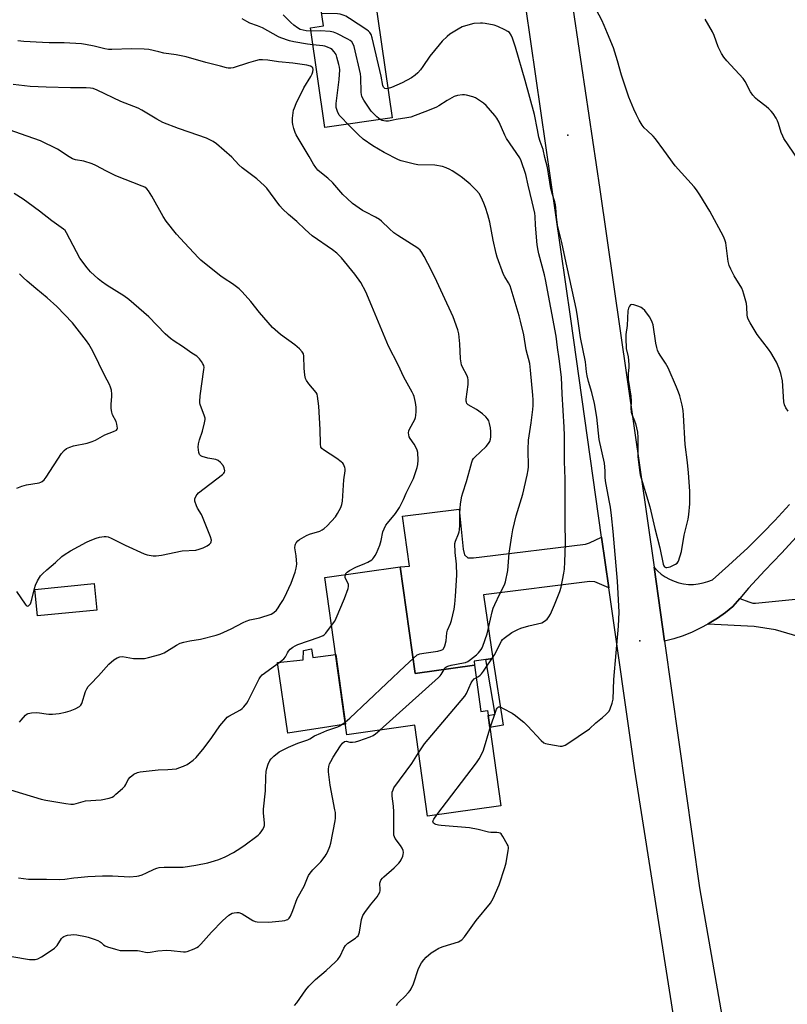
# Model space of a CAD drawing. Units: inches. Extents: x 1237772 to 1243772, y 601451 to 605452.
# Drawn here: x 1238301 to 1238632, y 602479 to 602903 of the extents above; entities that cross this region are included whole.
import ezdxf

# ---------------------------------------------------------------- set-up
doc = ezdxf.new("R2010")
doc.units = ezdxf.units.IN
doc.header["$MEASUREMENT"] = 0
for name, color, linetype in [('BLDG-Footprint', 5, 'Continuous'), ('CULTRL-Pad', 6, 'Continuous'), ('ELEV-Spot Elevation', 7, 'Continuous'), ('TRANS-Driveway', 251, 'Continuous'), ('TRANS-Non Street Sidewalk', 7, 'Continuous'), ('TRANS-Road', 130, 'Continuous'), ('Undefined', 1, 'Continuous')]:
    doc.layers.add(name, color=color, linetype=linetype)

msp = doc.modelspace()

# ---------------------------------------------------------------- linework, layer by layer
at = {"layer": 'BLDG-Footprint'}
for points, elevation in [([(1238461.34, 602861.06), (1238432.29, 602856.83), (1238426.04, 602899.83), (1238431.66, 602900.65), (1238430.11, 602911.29), (1238453.55, 602914.7)], 629.9), ([(1238464.8, 602667.47), (1238471.25, 602621.6), (1238496.81, 602625.2), (1238499.62, 602605.23), (1238502.36, 602605.62), (1238508.14, 602564.56), (1238476.56, 602560.11), (1238471.05, 602599.27), (1238441.82, 602595.15), (1238432.29, 602662.9)], 628.88), ([(1238333.94, 602648.83), (1238308.37, 602646.37), (1238307.27, 602657.82), (1238332.84, 602660.28)], 620.5)]:
    msp.add_lwpolyline(points, close=True, dxfattribs=dict(at, elevation=elevation))
at = {"layer": 'CULTRL-Pad'}
msp.add_lwpolyline([(1238426.58, 602632.26), (1238427.08, 602628.49), (1238436.96, 602629.72), (1238441.18, 602599.7), (1238431.26, 602598.16), (1238428.45, 602597.73), (1238416.25, 602595.84), (1238411.82, 602626.36), (1238422.97, 602627.5), (1238423.14, 602631.44)], close=True, dxfattribs=at)
at = {"layer": 'ELEV-Spot Elevation'}
for p in [(1238537.06, 602853.59, 631.7), (1238568.16, 602635.71, 631.4)]:
    msp.add_point(p, dxfattribs=at)
at = {"layer": 'TRANS-Driveway'}
for points in [[(1238551.66, 602680.37), (1238554.76, 602658.51), (1238548.65, 602661.1), (1238546.59, 602661.22), (1238500.71, 602655.44), (1238504.77, 602628.07), (1238501.68, 602627.62), (1238496.63, 602626.88), (1238496.81, 602625.2), (1238471.25, 602621.6), (1238464.8, 602667.47), (1238468.72, 602667.8), (1238465.82, 602689.36), (1238490.19, 602692.33), (1238491.9, 602675.12), (1238492.47, 602672.71), (1238493.96, 602671.34), (1238496.36, 602671.45), (1238500.02, 602671.8), (1238544.64, 602677.29), (1238546.47, 602677.86)], [(1238597.48, 602642.87), (1238598.09, 602643.21), (1238601.62, 602645.43), (1238605.02, 602647.86), (1238608.26, 602650.48), (1238611.25, 602653.91), (1238615.11, 602652.45), (1238616.83, 602651.88), (1238617.97, 602651.88), (1238674.03, 602657.54), (1238676.12, 602638.04), (1238675.16, 602637.93), (1238677.52, 602617.12), (1238647.26, 602612.52), (1238645.09, 602628.77), (1238643.6, 602631.63), (1238640.4, 602634.95), (1238636.39, 602637.46), (1238626.67, 602640.32), (1238617.4, 602641.81)]]:
    msp.add_lwpolyline(points, close=True, dxfattribs=at)
msp.add_lwpolyline([(1238643.61, 602689.09), (1238629.19, 602673.36), (1238622.03, 602665.91), (1238615.05, 602658.28), (1238611.25, 602653.91), (1238608.26, 602650.48), (1238605.02, 602647.86), (1238601.62, 602645.43), (1238598.09, 602643.21), (1238597.48, 602642.87), (1238594.43, 602641.2), (1238590.65, 602639.42), (1238586.78, 602637.86), (1238582.82, 602636.54), (1238578.79, 602635.45), (1238577.03, 602647.9), (1238574.24, 602667.37), (1238575.7, 602665.82), (1238577.31, 602664.43), (1238579.05, 602663.21), (1238580.91, 602662.16), (1238582.86, 602661.31), (1238584.88, 602660.66), (1238586.97, 602660.22), (1238589.08, 602659.99), (1238591.21, 602659.97), (1238593.33, 602660.16), (1238595.42, 602660.57), (1238597.46, 602661.18), (1238599.42, 602662), (1238606.43, 602668.09), (1238609.87, 602671.26), (1238614.69, 602675.78), (1238619.9, 602680.87), (1238621.23, 602682.24), (1238626.36, 602687.54), (1238632.62, 602694.39)], dxfattribs=at)
at = {"layer": 'TRANS-Non Street Sidewalk'}
msp.add_lwpolyline([(1238501.68, 602627.62), (1238504.77, 602628.07), (1238509.21, 602599.31), (1238503.39, 602598.3), (1238502.66, 602603.51), (1238505.69, 602603.99)], close=True, dxfattribs=at)
at = {"layer": 'TRANS-Road'}
for points in [[(1238590.85, 602422.17), (1238565.9, 602579.94), (1238554.76, 602658.51), (1238551.66, 602680.37), (1238538.32, 602774.47), (1238518.9, 602908.82), (1238515.4, 602933.03), (1238511.86, 602957.51), (1238505.24, 603000.92), (1238499.64, 603037.61), (1238479.94, 603166.72), (1238476.42, 603183.28), (1238472.8, 603199.86)], [(1238494.38, 603200.77), (1238497.8, 603183.46), (1238500.9, 603166.08), (1238531.04, 602963.59), (1238531.69, 602959.21), (1238536.63, 602926.01), (1238550.89, 602830.13), (1238574.24, 602667.37), (1238577.03, 602647.9), (1238578.79, 602635.45), (1238593.79, 602529.15), (1238610.65, 602433.04)]]:
    msp.add_lwpolyline(points, dxfattribs=at)
at = {"layer": 'Undefined'}
for points, elevation in [([(1238632.05, 602734.56), (1238631.06, 602735.99), (1238630.53, 602737.3), (1238630.24, 602738.7), (1238629.59, 602747.7), (1238628.86, 602750.82), (1238628.22, 602753.07), (1238627.06, 602755.71), (1238624.66, 602759.92), (1238623.64, 602761.35), (1238618.69, 602767.63), (1238615.65, 602772.72), (1238614.83, 602774.28), (1238614.58, 602775.05), (1238614.41, 602776.08), (1238614.25, 602779.42), (1238614.07, 602781.08), (1238612.98, 602785.07), (1238612.53, 602786.48), (1238612.05, 602787.56), (1238608.82, 602792.96), (1238607.35, 602795.83), (1238606.63, 602797.42), (1238606.24, 602799.12), (1238605.17, 602807.08), (1238604.81, 602808.39), (1238604.17, 602809.9), (1238598.33, 602820.74), (1238594.01, 602827.87), (1238592.6, 602829.99), (1238591.51, 602831.31), (1238583.3, 602840.36), (1238578.52, 602847.13), (1238574.87, 602851.98), (1238573.93, 602853.06), (1238571.23, 602855.5), (1238570.02, 602856.75), (1238569.2, 602857.89), (1238567.9, 602860.05), (1238566.68, 602862.36), (1238565.53, 602864.77), (1238563.36, 602869.98), (1238560.18, 602879.34), (1238558.5, 602885.57), (1238556.71, 602891.12), (1238554.12, 602897.39), (1238552.78, 602900.81), (1238551.68, 602903.17), (1238547.16, 602911.87)], 634), ([(1238427.11, 602892.43), (1238424.81, 602892.71), (1238418.91, 602893.7), (1238417, 602894.22), (1238413.32, 602895.44), (1238412.27, 602895.95), (1238405.33, 602899.76), (1238403.19, 602900.69), (1238399.92, 602901.87), (1238398.58, 602902.46), (1238396.61, 602903.66)], 628), ([(1238426.25, 602898.39), (1238424.29, 602898.51), (1238422.93, 602898.75), (1238421.7, 602899.14), (1238420.52, 602899.8), (1238418.87, 602900.95), (1238417.54, 602902.06), (1238414.33, 602905.39)], 630), ([(1238459.52, 602873.62), (1238458.77, 602873.54), (1238458.16, 602873.72), (1238457.63, 602874.22), (1238457.31, 602874.91), (1238456.51, 602878.94), (1238452.7, 602895.49), (1238452.29, 602896.9), (1238451.73, 602897.8), (1238451.09, 602898.39), (1238450.37, 602898.9), (1238442.89, 602903.83), (1238441.39, 602904.78), (1238440.59, 602905.16), (1238438.87, 602905.64), (1238437.7, 602905.83), (1238430.89, 602905.95)], 632), ([(1238636.34, 602843.1), (1238630.23, 602852.06), (1238629.74, 602853.07), (1238629.14, 602854.63), (1238627.96, 602858.59), (1238627.56, 602859.69), (1238626.87, 602860.93), (1238625.62, 602862.83), (1238624.77, 602863.96), (1238623.81, 602864.91), (1238622.55, 602865.97), (1238619.02, 602868.58), (1238618, 602869.53), (1238616.87, 602870.75), (1238615.89, 602872.15), (1238613.56, 602876.61), (1238612.68, 602878.01), (1238605.65, 602885.61), (1238604.37, 602887.23), (1238603.39, 602888.71), (1238601.96, 602891.66), (1238600.13, 602896.53), (1238599.44, 602898.12), (1238596.25, 602903.58)], 636), ([(1238503.47, 602597.77), (1238506.3, 602606.14), (1238506.54, 602606.61), (1238506.84, 602606.95), (1238507.21, 602607.16), (1238507.65, 602607.16), (1238508.14, 602607.01), (1238509.17, 602606.55), (1238513.05, 602604.5), (1238514.5, 602603.49), (1238516.84, 602601.65), (1238518.04, 602600.62), (1238519.66, 602599.05), (1238525.64, 602592.65), (1238526.71, 602591.7), (1238527.46, 602591.35), (1238528.85, 602591.05), (1238533.73, 602590.32), (1238534.58, 602590.28), (1238535.12, 602590.34), (1238535.89, 602590.65), (1238536.64, 602591.09), (1238546.38, 602597.78), (1238549.1, 602600.25), (1238552.02, 602602.6), (1238553.51, 602603.93), (1238554.85, 602605.37), (1238555.38, 602606.36), (1238556.21, 602608.82), (1238556.56, 602610.5), (1238556.84, 602618.95), (1238558.88, 602641.95), (1238559.14, 602647.99), (1238558.52, 602661.37), (1238556.68, 602682.8), (1238555.95, 602689.69), (1238555.44, 602693.19), (1238554.95, 602696.11), (1238553.26, 602704.56), (1238553.16, 602706.19), (1238553.22, 602708.94), (1238552.89, 602712.19), (1238550.6, 602722.34), (1238549.51, 602732.03), (1238548.62, 602737.89), (1238547.42, 602742.6), (1238545.93, 602747.35), (1238545.36, 602749.87), (1238545.08, 602751.57), (1238544.65, 602755.85), (1238542.47, 602766.33), (1238541.12, 602776.38), (1238540.7, 602778.88), (1238535.91, 602800.54), (1238534.54, 602807.23), (1238532.68, 602814.71), (1238532.15, 602818.34), (1238531.86, 602822.21), (1238531.68, 602823.55), (1238531.4, 602824.87), (1238530.42, 602828.03), (1238529.79, 602830.6), (1238528.26, 602839.66), (1238527.09, 602843.93), (1238526.39, 602847.39), (1238525.19, 602850.8), (1238524.63, 602852.68), (1238523.95, 602855.81), (1238522.67, 602862.4), (1238518.74, 602877.06), (1238514.49, 602891.42), (1238513.22, 602895.39), (1238512.63, 602896.68), (1238511.85, 602897.74), (1238511.2, 602898.26), (1238509.91, 602898.98), (1238506.94, 602900.4), (1238505.29, 602900.94), (1238501.35, 602901.68), (1238500.21, 602901.84), (1238499.36, 602901.86), (1238496.48, 602901.62), (1238493.98, 602901.01), (1238491.55, 602900.21), (1238489.78, 602899.26), (1238486.11, 602897), (1238485, 602896.07), (1238482.92, 602894.03), (1238481.56, 602892.52), (1238477.57, 602887.55), (1238474.54, 602883.19), (1238473.47, 602881.77), (1238472.33, 602880.42), (1238471.3, 602879.46), (1238469.71, 602878.3), (1238465.66, 602876.03), (1238460.99, 602874.1), (1238459.52, 602873.62)], 632), ([(1238456.17, 602860.31), (1238454.72, 602861.47), (1238452.2, 602863.92), (1238451.34, 602865.13), (1238449.11, 602868.69), (1238448.27, 602870.25), (1238448.05, 602871.07), (1238447.97, 602871.93), (1238447.84, 602878.54), (1238447.7, 602879.94), (1238444.88, 602891.72), (1238444.5, 602892.82), (1238443.88, 602893.79), (1238443.26, 602894.38), (1238442.25, 602894.98), (1238437.44, 602897.38), (1238436.07, 602897.93), (1238434.62, 602898.16), (1238430.46, 602898.44), (1238426.25, 602898.39)], 630), ([(1238470.35, 602627.99), (1238472.13, 602629.54), (1238472.58, 602629.81), (1238473.29, 602630.06), (1238474.92, 602630.37), (1238481.04, 602631.23), (1238482.44, 602631.56), (1238483.09, 602631.89), (1238483.43, 602632.23), (1238483.98, 602633.44), (1238484.54, 602635.63), (1238484.87, 602639.12), (1238485.21, 602640.19), (1238486.4, 602643.07), (1238486.86, 602644.43), (1238488.01, 602649.36), (1238488.36, 602651.38), (1238488.68, 602654.86), (1238489.25, 602663.89), (1238489.01, 602668.74), (1238488.45, 602673.66), (1238488.36, 602677.55), (1238488.58, 602678.66), (1238489.96, 602681.81), (1238490.22, 602682.62), (1238490.37, 602683.45), (1238490.55, 602685.41), (1238490.49, 602690.6), (1238490.57, 602692.63), (1238490.8, 602694.63), (1238491.37, 602698.01), (1238491.74, 602699.37), (1238493.35, 602704.26), (1238494.83, 602709.42), (1238495.64, 602712.61), (1238495.93, 602713.43), (1238496.39, 602714.15), (1238496.97, 602714.79), (1238501.86, 602719.44), (1238502.92, 602720.73), (1238503.42, 602721.6), (1238503.71, 602722.49), (1238503.86, 602723.56), (1238503.9, 602725.91), (1238503.77, 602727.36), (1238503.35, 602729.35), (1238502.99, 602730.43), (1238502.44, 602731.37), (1238501.74, 602732.21), (1238500.21, 602733.51), (1238497.67, 602735.4), (1238494.15, 602737.41), (1238493.57, 602737.98), (1238493.32, 602738.46), (1238493.2, 602738.97), (1238493.2, 602739.76), (1238494.04, 602746.1), (1238494.11, 602747.28), (1238494.06, 602748.14), (1238493.91, 602748.98), (1238493.64, 602749.78), (1238491.55, 602753.83), (1238491.22, 602754.61), (1238491, 602755.44), (1238490.79, 602757.16), (1238490.48, 602763.58), (1238490.02, 602767.99), (1238489.67, 602769.71), (1238487.65, 602775.25), (1238483.09, 602784.91), (1238480.61, 602790.47), (1238478.3, 602795.17), (1238475.14, 602801.25), (1238474.16, 602802.95), (1238473.34, 602804), (1238472.38, 602804.84), (1238463.75, 602810.36), (1238462.04, 602811.53), (1238460.17, 602813.18), (1238456.66, 602816.54), (1238455.79, 602817.27), (1238454.06, 602818.28), (1238449.6, 602820.44), (1238448.58, 602821.03), (1238444.2, 602824.15), (1238441.84, 602826.2), (1238440.01, 602828.05), (1238435.66, 602832.99), (1238433.51, 602834.97), (1238430.07, 602837.68), (1238429.26, 602838.5), (1238428.34, 602839.6), (1238427.34, 602840.99), (1238425.57, 602844.29), (1238419.91, 602853.67), (1238419.48, 602854.74), (1238418.97, 602856.4), (1238418.51, 602858.08), (1238418.31, 602859.2), (1238418.37, 602860.89), (1238418.83, 602864.26), (1238419.17, 602865.36), (1238419.98, 602867.24), (1238423.25, 602873.94), (1238426.19, 602878.85), (1238426.8, 602880.03), (1238427.06, 602880.81), (1238427.21, 602881.89), (1238427.08, 602882.59), (1238426.83, 602882.91), (1238426.05, 602883.35), (1238424.51, 602883.68), (1238418.46, 602884.52), (1238412.23, 602885.17), (1238407.63, 602885.9), (1238405.43, 602886.05), (1238404.02, 602885.94), (1238402.34, 602885.56), (1238399.29, 602884.66), (1238392.79, 602882.56), (1238391.67, 602882.37), (1238390.63, 602882.41), (1238389.81, 602882.59), (1238387.29, 602883.33), (1238380.91, 602884.87), (1238372.43, 602887.34), (1238368.21, 602888.18), (1238362.86, 602888.93), (1238360.65, 602889.4), (1238356.33, 602890.46), (1238354.42, 602890.62), (1238348.96, 602890.79), (1238340.4, 602890.49), (1238338.92, 602890.5), (1238337.33, 602890.77), (1238332.81, 602891.94), (1238329.05, 602892.66), (1238327.3, 602892.92), (1238319.86, 602893.31), (1238313.41, 602893.34), (1238310.51, 602893.43), (1238302.43, 602893.91), (1238299.83, 602894.16)], 626), ([(1238442.24, 602858.28), (1238439.46, 602861.09), (1238438.5, 602862.22), (1238437.7, 602863.79), (1238437.38, 602864.61), (1238437.17, 602865.46), (1238437.22, 602867.21), (1238438.48, 602877.57), (1238438.7, 602881.71), (1238438.62, 602882.88), (1238438.37, 602884.03), (1238437.49, 602887.18), (1238437.09, 602888.29), (1238436.35, 602889.44), (1238435.41, 602890.43), (1238434.71, 602890.9), (1238433.4, 602891.51), (1238432.31, 602891.9), (1238431.48, 602892.07), (1238427.11, 602892.43)], 628), ([(1238441.12, 602664.14), (1238441.39, 602664.59), (1238441.93, 602665.23), (1238442.98, 602666.02), (1238445.59, 602667.32), (1238449.51, 602668.91), (1238450.82, 602669.52), (1238452.5, 602670.6), (1238452.92, 602670.97), (1238453.43, 602671.58), (1238454.01, 602672.48), (1238454.53, 602673.47), (1238455.99, 602676.93), (1238456.52, 602678.87), (1238457.27, 602682.58), (1238457.81, 602683.91), (1238458.62, 602685.42), (1238459.25, 602686.37), (1238462.68, 602690.48), (1238464.54, 602693.14), (1238466.24, 602696.48), (1238467.41, 602699.23), (1238470.45, 602705.61), (1238472.06, 602710.3), (1238472.41, 602711.7), (1238472.47, 602713.47), (1238472.33, 602716.73), (1238472.11, 602717.87), (1238471.42, 602719.44), (1238470.83, 602720.44), (1238469.12, 602722.82), (1238468.69, 602723.56), (1238468.46, 602724.36), (1238468.41, 602725.22), (1238468.48, 602726.07), (1238468.73, 602726.9), (1238471.02, 602731.07), (1238471.36, 602731.88), (1238471.56, 602732.73), (1238471.7, 602734.5), (1238471.68, 602736.27), (1238471.38, 602738.32), (1238470.82, 602740.92), (1238470.51, 602741.72), (1238469.99, 602742.75), (1238466.31, 602749.21), (1238463.88, 602754.59), (1238459.74, 602762.57), (1238452.58, 602779.83), (1238449.94, 602785.99), (1238447.78, 602790.08), (1238445.27, 602793.62), (1238439.4, 602800.64), (1238437.44, 602802.7), (1238435.63, 602804.17), (1238426.77, 602810.23), (1238423.77, 602812.89), (1238420.17, 602816.29), (1238416.6, 602819.29), (1238414.07, 602821.76), (1238412.86, 602823.05), (1238408.9, 602828.61), (1238407.3, 602830.65), (1238406.32, 602831.72), (1238402.99, 602834.67), (1238396.6, 602839.5), (1238395.23, 602840.82), (1238392.21, 602844.1), (1238385.5, 602849.77), (1238384.08, 602850.76), (1238382.32, 602851.75), (1238381.28, 602852.25), (1238373.83, 602854.86), (1238369.1, 602856.4), (1238362.4, 602859.02), (1238359.8, 602860.4), (1238353.28, 602864.34), (1238351.75, 602865.19), (1238344.24, 602868.08), (1238334.05, 602872.98), (1238332.32, 602873.63), (1238331.26, 602873.8), (1238329.28, 602873.91), (1238322.53, 602873.98), (1238312.03, 602874.25), (1238305.24, 602874.59), (1238297.9, 602875.43)], 624), ([(1238497.57, 602619.76), (1238498.6, 602620.29), (1238499.28, 602620.78), (1238499.85, 602621.42), (1238500.71, 602622.59), (1238505.41, 602629.66), (1238508.45, 602635.52), (1238508.95, 602636.24), (1238509.57, 602636.84), (1238512.9, 602639.25), (1238515.49, 602640.58), (1238516.84, 602641.09), (1238520.19, 602642.06), (1238525.81, 602643.45), (1238527.06, 602644.12), (1238528.14, 602645.03), (1238528.81, 602645.95), (1238529.53, 602647.2), (1238531.37, 602651.18), (1238533.6, 602656.9), (1238534.2, 602658.84), (1238535.33, 602664.83), (1238535.57, 602666.55), (1238535.8, 602669.72), (1238536.01, 602677.61), (1238535.95, 602686.65), (1238535.99, 602699.79), (1238535.9, 602705.47), (1238535.6, 602712.99), (1238535.66, 602724.15), (1238535.53, 602727.73), (1238534.59, 602742.08), (1238534.29, 602749.21), (1238533.4, 602757.16), (1238532.61, 602762.07), (1238532.02, 602766.96), (1238527.51, 602791.3), (1238527.02, 602793.4), (1238524.53, 602802.47), (1238524.21, 602803.9), (1238523.89, 602806.24), (1238523.11, 602814.78), (1238522.92, 602818.52), (1238522.78, 602819.87), (1238521.76, 602824.86), (1238519.98, 602832.07), (1238519, 602836.57), (1238516.91, 602842.47), (1238516.35, 602843.78), (1238510.65, 602852.17), (1238509.97, 602853.48), (1238507.4, 602859.16), (1238506.38, 602860.88), (1238505.52, 602862.02), (1238501.81, 602866.27), (1238500.64, 602867.37), (1238499.47, 602868.21), (1238497.2, 602869.58), (1238496.15, 602870.07), (1238493.32, 602870.79), (1238492.46, 602870.92), (1238491.58, 602870.94), (1238489.51, 602870.67), (1238488.1, 602870.23), (1238484.96, 602868.52), (1238481.46, 602866.25), (1238480.43, 602865.68), (1238477.26, 602864.38), (1238469.33, 602861.35), (1238467.69, 602861), (1238463.05, 602860.29), (1238460.5, 602859.74), (1238459.68, 602859.63), (1238458.58, 602859.6), (1238457.77, 602859.67), (1238457.01, 602859.88), (1238456.17, 602860.31)], 630), ([(1238483.67, 602623.35), (1238484.09, 602623.96), (1238484.47, 602624.33), (1238485.34, 602624.76), (1238486.78, 602625.1), (1238492.08, 602626.11), (1238492.93, 602626.35), (1238493.94, 602626.8), (1238495.15, 602627.58), (1238497.71, 602629.63), (1238498.55, 602630.47), (1238499.68, 602631.86), (1238500.12, 602632.6), (1238500.47, 602633.39), (1238502.26, 602638.62), (1238504.49, 602648.18), (1238504.92, 602649.67), (1238505.58, 602651.28), (1238507.75, 602655.89), (1238509.71, 602659.73), (1238510.22, 602661.06), (1238511.18, 602666.01), (1238511.79, 602673.49), (1238512.91, 602680.83), (1238513.39, 602683.47), (1238514.72, 602689.58), (1238517.65, 602698.82), (1238519.55, 602707.02), (1238519.98, 602709.29), (1238520.04, 602710.69), (1238519.95, 602718.12), (1238520.12, 602722.05), (1238520.36, 602724.02), (1238521.26, 602729.54), (1238521.97, 602735.28), (1238522.07, 602736.99), (1238522.06, 602739.55), (1238521.96, 602741.55), (1238521.04, 602752.33), (1238520.64, 602755.12), (1238519.11, 602761.02), (1238518.09, 602767.46), (1238516.71, 602773.43), (1238516.1, 602775.69), (1238512.13, 602788.66), (1238511.5, 602789.95), (1238509.93, 602792.47), (1238509.37, 602793.51), (1238506.56, 602800.91), (1238506.11, 602802.61), (1238504.85, 602808.37), (1238503.36, 602816.12), (1238502.54, 602819.25), (1238501.62, 602822.36), (1238500.9, 602824.22), (1238499.75, 602826.8), (1238498.76, 602828.36), (1238497.62, 602829.67), (1238495.01, 602832.4), (1238491.69, 602835.18), (1238490.06, 602836.36), (1238487.18, 602838.23), (1238486.19, 602838.8), (1238484.66, 602839.54), (1238483.06, 602840.07), (1238479.66, 602840.59), (1238472.31, 602840.82), (1238470.88, 602841.09), (1238466.88, 602842.03), (1238465.18, 602842.47), (1238464.1, 602842.88), (1238457.9, 602846.08), (1238452.91, 602848.95), (1238448.81, 602851.84), (1238446.84, 602853.65), (1238442.24, 602858.28)], 628), ([(1238300.56, 602600.64), (1238301.38, 602601.42), (1238303.22, 602603.63), (1238303.86, 602604.13), (1238304.36, 602604.34), (1238305.77, 602604.6), (1238308.11, 602604.78), (1238309.27, 602604.68), (1238312.16, 602604.14), (1238313.31, 602603.99), (1238314.77, 602604.04), (1238317.68, 602604.35), (1238320.48, 602604.91), (1238322.4, 602605.43), (1238324.58, 602606.4), (1238326.41, 602607.37), (1238327.05, 602607.9), (1238327.47, 602608.63), (1238329.07, 602613.75), (1238329.62, 602614.98), (1238330.2, 602615.9), (1238331.18, 602616.98), (1238334.69, 602620.55), (1238339.18, 602625.58), (1238341.32, 602627.43), (1238342.71, 602628.38), (1238343.8, 602628.73), (1238344.94, 602628.83), (1238349.71, 602628.1), (1238352.57, 602628), (1238354.56, 602628.04), (1238356.28, 602628.39), (1238361.14, 602629.77), (1238362.25, 602630.15), (1238363.02, 602630.52), (1238368.35, 602633.84), (1238369.86, 602634.64), (1238371.49, 602635.12), (1238374.01, 602635.68), (1238378.68, 602636.41), (1238385.47, 602638.06), (1238387.09, 602638.7), (1238391.91, 602640.82), (1238397.12, 602643.55), (1238398.4, 602644.13), (1238399.94, 602644.63), (1238404.22, 602645.58), (1238409.06, 602647.15), (1238410.32, 602647.88), (1238411.39, 602648.86), (1238412.09, 602649.8), (1238413.06, 602651.3), (1238414.15, 602653.06), (1238414.85, 602654.36), (1238417.72, 602660.47), (1238419.5, 602665.24), (1238419.92, 602666.99), (1238420.14, 602668.75), (1238419.89, 602672.26), (1238419.38, 602675.66), (1238419.46, 602676.82), (1238419.62, 602677.37), (1238419.89, 602677.87), (1238420.62, 602678.76), (1238421.3, 602679.31), (1238424.37, 602681.09), (1238425.71, 602681.63), (1238430.1, 602682.91), (1238431.11, 602683.41), (1238432.03, 602684.04), (1238433.29, 602685.25), (1238436.84, 602689.14), (1238437.75, 602690.49), (1238439.14, 602693.07), (1238439.66, 602694.38), (1238439.91, 602695.76), (1238440.53, 602705.03), (1238441.06, 602708.97), (1238441.04, 602709.83), (1238440.92, 602710.34), (1238440.27, 602711.81), (1238439.97, 602712.24), (1238439.36, 602712.82), (1238437.49, 602714.16), (1238431.7, 602717.95), (1238431.04, 602718.5), (1238430.6, 602719.16), (1238430.39, 602720.5), (1238430.27, 602726.75), (1238429.63, 602736.81), (1238429.46, 602738.87), (1238429.13, 602741.14), (1238428.92, 602741.95), (1238428.54, 602742.69), (1238425.38, 602746.45), (1238424.36, 602747.89), (1238423.97, 602748.66), (1238423.67, 602750.09), (1238423.4, 602753.08), (1238423.25, 602758.27), (1238423.01, 602759.25), (1238422.48, 602760.15), (1238421.36, 602761.43), (1238419.4, 602763.23), (1238413.08, 602767.65), (1238409.66, 602770.72), (1238404.06, 602777.2), (1238400.29, 602781.83), (1238396.58, 602786.02), (1238395.36, 602787.29), (1238392.4, 602789.55), (1238388.79, 602791.85), (1238387.39, 602792.85), (1238380.34, 602798.42), (1238378.81, 602799.72), (1238377.78, 602800.71), (1238371.8, 602807.19), (1238368.24, 602810.84), (1238363.82, 602816.51), (1238362.5, 602818.47), (1238357.68, 602827.31), (1238356.21, 602829.57), (1238355.45, 602830.47), (1238354.59, 602831.09), (1238353.56, 602831.58), (1238342.14, 602836.06), (1238338.18, 602837.99), (1238333.48, 602840.41), (1238331.88, 602841.13), (1238328.32, 602842.38), (1238324.72, 602842.92), (1238323.43, 602843.35), (1238321.99, 602844.14), (1238316.92, 602847.56), (1238309.66, 602851.13), (1238301.03, 602854.07), (1238296.56, 602855.69)], 622), ([(1238299.23, 602656.87), (1238302.99, 602651.49), (1238303.52, 602650.88), (1238304.06, 602650.57), (1238304.42, 602650.67), (1238304.78, 602650.95), (1238305.28, 602651.56), (1238305.54, 602652.05), (1238305.98, 602653.45), (1238307.1, 602658.25), (1238307.53, 602659.58), (1238308.39, 602661.43), (1238309.22, 602662.97), (1238309.71, 602663.67), (1238310.48, 602664.48), (1238312.36, 602666.2), (1238316.11, 602669.35), (1238318.87, 602671.99), (1238319.84, 602672.73), (1238322.65, 602674.41), (1238329.48, 602678.15), (1238331.04, 602678.89), (1238333.64, 602679.9), (1238335.04, 602680.29), (1238337.09, 602680.61), (1238337.96, 602680.64), (1238338.79, 602680.48), (1238340.12, 602679.91), (1238346.18, 602676.92), (1238354.32, 602673.13), (1238355.69, 602672.69), (1238358.17, 602672.34), (1238359.56, 602672.31), (1238361.79, 602672.55), (1238370.75, 602674.36), (1238376.66, 602674.74), (1238378.09, 602675.08), (1238379.78, 602675.66), (1238381.51, 602676.54), (1238382.58, 602677.33), (1238383.09, 602677.92), (1238383.32, 602678.34), (1238383.39, 602679.08), (1238382.98, 602680.44), (1238379.58, 602689.03), (1238379.05, 602690.08), (1238377.38, 602692.82), (1238376.88, 602693.88), (1238376.23, 602695.81), (1238376.15, 602696.35), (1238376.2, 602696.87), (1238376.75, 602698.08), (1238377.21, 602698.77), (1238377.77, 602699.41), (1238388.11, 602707.31), (1238388.74, 602707.88), (1238389.05, 602708.29), (1238389.19, 602708.97), (1238388.88, 602710.22), (1238388.38, 602711.18), (1238387.29, 602712.46), (1238386.25, 602713.35), (1238385.21, 602713.77), (1238381.76, 602714.43), (1238379.31, 602715.07), (1238378.84, 602715.3), (1238378.47, 602715.59), (1238378.22, 602715.95), (1238377.96, 602716.73), (1238377.71, 602719.07), (1238377.82, 602720.53), (1238378.27, 602722.24), (1238379.49, 602725.99), (1238380.44, 602729.63), (1238380.67, 602731.02), (1238380.64, 602731.58), (1238380.42, 602732.42), (1238378.51, 602737.44), (1238378.33, 602738.23), (1238378.3, 602738.77), (1238378.52, 602741.25), (1238380.13, 602752.61), (1238380.18, 602753.46), (1238380.04, 602754.27), (1238379.69, 602755.02), (1238379.08, 602755.98), (1238378.25, 602757.14), (1238377.68, 602757.77), (1238377.02, 602758.29), (1238374.85, 602759.66), (1238370.87, 602762.43), (1238367.3, 602764.76), (1238365.72, 602765.93), (1238363.45, 602767.99), (1238356.39, 602775.32), (1238347.7, 602782.8), (1238345.62, 602784.31), (1238338.43, 602788.75), (1238335.89, 602790.46), (1238334.54, 602791.57), (1238331.27, 602794.61), (1238329.73, 602796.36), (1238326.67, 602800.54), (1238325.12, 602803.33), (1238320.88, 602811.48), (1238320.23, 602812.44), (1238319.61, 602813.02), (1238314.52, 602816.6), (1238309.23, 602820.85), (1238304.29, 602824.45), (1238302.15, 602825.94), (1238298.29, 602828.4)], 620), ([(1238299.46, 602701.39), (1238301.62, 602702.28), (1238303.57, 602702.85), (1238309.01, 602703.78), (1238309.81, 602704.04), (1238310.3, 602704.31), (1238311.16, 602705.01), (1238312.03, 602706.1), (1238318.76, 602716.39), (1238319.85, 602717.62), (1238320.92, 602718.47), (1238322.24, 602719.09), (1238323.91, 602719.68), (1238329.77, 602720.86), (1238332, 602721.54), (1238333.32, 602722.12), (1238337.45, 602724.4), (1238341.15, 602725.83), (1238342.37, 602726.49), (1238342.69, 602726.85), (1238342.81, 602727.32), (1238342.78, 602728.13), (1238342.62, 602728.99), (1238342.26, 602730.11), (1238340.76, 602733.09), (1238340.44, 602734.16), (1238340.11, 602735.81), (1238340.08, 602737.52), (1238340.44, 602741.11), (1238340.46, 602741.92), (1238340.23, 602743.62), (1238339.88, 602745.01), (1238339.41, 602746.04), (1238337.34, 602749.82), (1238334.87, 602755.12), (1238332.17, 602760.47), (1238330.55, 602763.43), (1238329.52, 602764.9), (1238323.47, 602772.68), (1238316.75, 602779.72), (1238312.45, 602783.52), (1238307.57, 602787.47), (1238303.83, 602790.7), (1238302.12, 602792.25), (1238300.53, 602793.85)], 618), ([(1238435.2, 602642.19), (1238436.56, 602644.09), (1238437.23, 602645.4), (1238440.75, 602653.9), (1238442.38, 602658.23), (1238442.55, 602659.04), (1238442.49, 602659.87), (1238442.33, 602660.4), (1238441.48, 602661.9), (1238441.06, 602662.92), (1238440.97, 602663.67), (1238441.12, 602664.14)], 624), ([(1238296.77, 602571.45), (1238301.84, 602569.79), (1238309.99, 602567.45), (1238311.99, 602566.96), (1238320.54, 602565.51), (1238322.77, 602565.33), (1238323.87, 602565.33), (1238325.07, 602565.53), (1238329.08, 602566.64), (1238335.75, 602567.11), (1238339.19, 602567.83), (1238340.54, 602568.3), (1238341.25, 602568.76), (1238342.14, 602569.5), (1238344.95, 602572.01), (1238345.97, 602573.02), (1238346.45, 602573.7), (1238347.48, 602575.93), (1238348.25, 602576.93), (1238349.91, 602578.13), (1238351.46, 602578.95), (1238352.65, 602579.22), (1238355.18, 602579.43), (1238360.37, 602580.1), (1238364.58, 602580.22), (1238368.26, 602580.55), (1238369.37, 602580.88), (1238371.28, 602581.67), (1238372.89, 602582.41), (1238373.89, 602583.02), (1238375.48, 602584.27), (1238376.77, 602585.44), (1238380.23, 602589.5), (1238383.59, 602593.95), (1238386.95, 602598.98), (1238389.56, 602602.1), (1238390.18, 602602.69), (1238390.9, 602603.18), (1238395.95, 602605.92), (1238396.61, 602606.43), (1238397.36, 602607.26), (1238398.57, 602608.82), (1238399.18, 602609.8), (1238403.99, 602619.28), (1238404.51, 602620.14), (1238405.19, 602620.95), (1238406.22, 602621.77), (1238413.15, 602626.77), (1238414.53, 602627.86), (1238415.24, 602628.74), (1238416.14, 602630.51), (1238416.61, 602631.21), (1238417.38, 602632.04), (1238418.46, 602632.95), (1238419.42, 602633.52), (1238420.68, 602634.08), (1238429.81, 602637.23), (1238431.59, 602637.99), (1238432.04, 602638.29), (1238432.66, 602638.88), (1238435.2, 602642.19)], 624), ([(1238441.04, 602600.66), (1238443.03, 602602.36), (1238466.72, 602624.68), (1238470.35, 602627.99)], 626), ([(1238455.92, 602597.14), (1238481.32, 602619.88), (1238481.95, 602620.51), (1238482.49, 602621.2), (1238483.67, 602623.35)], 628), ([(1238472.72, 602587.42), (1238474.36, 602590.02), (1238475.24, 602591.19), (1238492.61, 602611.73), (1238493.37, 602612.98), (1238495.43, 602617.53), (1238495.94, 602618.47), (1238496.61, 602619.22), (1238497.57, 602619.76)], 630), ([(1238300.19, 602533.52), (1238304.44, 602532.98), (1238312.25, 602533), (1238317.96, 602532.75), (1238320.15, 602532.87), (1238323.97, 602533.48), (1238325.7, 602533.68), (1238330, 602534.02), (1238336.4, 602534.39), (1238340.65, 602534.38), (1238348.17, 602533.96), (1238351.22, 602534.17), (1238352.05, 602534.34), (1238353.45, 602534.83), (1238355.36, 602535.64), (1238358.72, 602537.31), (1238359.76, 602537.7), (1238360.86, 602537.99), (1238362.91, 602538.15), (1238371.17, 602538.18), (1238376.57, 602538.95), (1238381.86, 602540.04), (1238384.69, 602540.77), (1238386.61, 602541.45), (1238389.29, 602542.6), (1238392.81, 602544.45), (1238394.52, 602545.46), (1238397.36, 602547.32), (1238403.55, 602551.96), (1238404.21, 602552.55), (1238404.86, 602553.33), (1238405.46, 602554.27), (1238405.97, 602555.26), (1238406.2, 602556.05), (1238406.28, 602557.18), (1238405.86, 602561.31), (1238405.82, 602563.08), (1238406.62, 602570.95), (1238406.87, 602577.03), (1238407.04, 602579.28), (1238407.27, 602580.66), (1238407.88, 602582.53), (1238408.54, 602584.07), (1238409.06, 602584.82), (1238410.34, 602585.98), (1238412.63, 602587.76), (1238416.54, 602589.88), (1238420.6, 602591.54), (1238424.96, 602592.96), (1238425.86, 602593.4), (1238427.86, 602594.67), (1238430.5, 602595.88), (1238433.19, 602596.99), (1238437.86, 602598.57), (1238438.67, 602599.03), (1238441.04, 602600.66)], 626), ([(1238480.62, 602560.68), (1238497.66, 602583.08), (1238498.83, 602584.77), (1238500.18, 602587.25), (1238500.74, 602588.56), (1238503.47, 602597.77)], 632), ([(1238297.35, 602499.61), (1238304.87, 602498.38), (1238306.25, 602498.29), (1238307.34, 602498.34), (1238308.45, 602498.63), (1238310.04, 602499.41), (1238314.24, 602502.19), (1238315.67, 602503.23), (1238316.82, 602504.36), (1238318.77, 602507.33), (1238319.28, 602507.94), (1238319.67, 602508.26), (1238320.42, 602508.58), (1238321.25, 602508.77), (1238322.68, 602508.98), (1238323.83, 602509.05), (1238325.29, 602508.89), (1238329.08, 602508.21), (1238330.22, 602507.92), (1238332.74, 602507.09), (1238334.4, 602506.5), (1238335.42, 602506), (1238335.83, 602505.68), (1238336.81, 602504.61), (1238337.51, 602504.19), (1238338.59, 602503.78), (1238341.98, 602502.71), (1238343.97, 602502.2), (1238345.41, 602502.13), (1238350.07, 602502.25), (1238351.52, 602502.22), (1238352.36, 602502.1), (1238354.87, 602501.52), (1238355.89, 602501.41), (1238357, 602501.5), (1238360.21, 602502.04), (1238364.06, 602502.34), (1238365.96, 602502.23), (1238371.25, 602501.62), (1238372.12, 602501.6), (1238372.97, 602501.75), (1238375.97, 602502.94), (1238377.02, 602503.45), (1238377.73, 602503.93), (1238378.75, 602504.95), (1238383.38, 602510.17), (1238388.19, 602514.93), (1238390.94, 602517.41), (1238391.63, 602517.92), (1238392.37, 602518.3), (1238393.19, 602518.5), (1238394.31, 602518.64), (1238395.14, 602518.62), (1238395.64, 602518.49), (1238396.55, 602518.02), (1238401.16, 602515.14), (1238402.18, 602514.69), (1238403.03, 602514.54), (1238408.05, 602514.48), (1238413.89, 602514.95), (1238415.01, 602515.15), (1238415.81, 602515.38), (1238416.29, 602515.61), (1238416.87, 602516.11), (1238417.46, 602517.06), (1238418.51, 602519.46), (1238420.4, 602524.6), (1238423.32, 602529.86), (1238424.8, 602533.56), (1238425.29, 602534.58), (1238425.93, 602535.54), (1238427.05, 602536.89), (1238430.51, 602540.36), (1238432.44, 602542.88), (1238432.9, 602543.6), (1238433.4, 602544.64), (1238434.38, 602547.06), (1238434.83, 602548.44), (1238436.73, 602558.12), (1238436.88, 602559.29), (1238436.91, 602560.46), (1238436.83, 602561.62), (1238436.64, 602562.81), (1238434.63, 602573.42), (1238433.87, 602579.2), (1238433.86, 602580.35), (1238434.04, 602581.47), (1238434.34, 602582.58), (1238434.79, 602583.58), (1238435.9, 602585.54), (1238439.07, 602590.41), (1238439.96, 602591.53), (1238440.78, 602592.2), (1238441.44, 602592.39), (1238443.11, 602592.04), (1238444.17, 602591.99), (1238445.53, 602592.19), (1238446.9, 602592.55), (1238451.8, 602594.31), (1238453.12, 602594.88), (1238454.09, 602595.53), (1238455.92, 602597.14)], 628), ([(1238419.24, 602478.53), (1238420.17, 602479.68), (1238424.12, 602485.25), (1238425.43, 602486.83), (1238428.31, 602489.7), (1238432.91, 602493.51), (1238436.92, 602497.31), (1238437.92, 602498.35), (1238438.83, 602499.74), (1238440.43, 602503.26), (1238441.19, 602504.42), (1238442.19, 602505.31), (1238445.53, 602507.53), (1238446.12, 602508.03), (1238446.58, 602508.58), (1238446.94, 602509.31), (1238447.18, 602510.15), (1238448.14, 602515.6), (1238448.35, 602516.43), (1238448.73, 602517.34), (1238449.51, 602518.57), (1238451.95, 602521.88), (1238454.8, 602525.39), (1238455.41, 602526.34), (1238455.92, 602527.34), (1238456.07, 602527.86), (1238456.13, 602528.4), (1238456.04, 602531.18), (1238456.14, 602531.71), (1238456.48, 602532.45), (1238457.13, 602533.37), (1238457.7, 602534.01), (1238462.15, 602537.78), (1238464.2, 602539.85), (1238464.76, 602540.52), (1238465.24, 602541.23), (1238465.89, 602542.81), (1238466.11, 602543.62), (1238466.15, 602544.43), (1238465.99, 602545.23), (1238465.61, 602546.28), (1238464.93, 602547.51), (1238462.62, 602550.43), (1238462.25, 602551.13), (1238462.06, 602551.85), (1238461.99, 602553.32), (1238462.1, 602561.93), (1238461.89, 602564.45), (1238461.38, 602568.7), (1238461.32, 602569.55), (1238461.36, 602570.39), (1238461.67, 602571.47), (1238462.1, 602572.23), (1238469.85, 602582.74), (1238472.72, 602587.42)], 630), ([(1238463.12, 602478.49), (1238463.77, 602479.46), (1238464.32, 602480.1), (1238466.76, 602482.4), (1238468.34, 602484.07), (1238469.05, 602484.96), (1238469.52, 602485.72), (1238470.52, 602487.88), (1238472.69, 602494.49), (1238473.91, 602496.83), (1238474.96, 602498.24), (1238475.94, 602499.31), (1238478.1, 602501.13), (1238479.57, 602502.12), (1238481.37, 602503.19), (1238482.16, 602503.56), (1238483.26, 602503.96), (1238489.86, 602505.93), (1238490.64, 602506.3), (1238491.36, 602506.78), (1238492.5, 602508.11), (1238497.54, 602515.1), (1238503.72, 602522.6), (1238504.88, 602524.59), (1238507.51, 602530.54), (1238509.94, 602537.99), (1238510.42, 602540.01), (1238511.37, 602545.31), (1238511.45, 602546.18), (1238511.41, 602546.75), (1238511.27, 602547.28), (1238510.92, 602548.06), (1238509.07, 602551.38), (1238508.25, 602552.48), (1238507.89, 602552.73), (1238507.29, 602552.92), (1238506.44, 602553), (1238503.8, 602553.05), (1238502.92, 602553.15), (1238498.33, 602554.28), (1238494.65, 602555.03), (1238482.51, 602556.1), (1238481.33, 602556.24), (1238480.21, 602556.49), (1238479.51, 602556.8), (1238479.16, 602557.08), (1238478.93, 602557.49), (1238478.91, 602557.87), (1238479, 602558.26), (1238479.23, 602558.76), (1238480.62, 602560.68)], 632)]:
    msp.add_lwpolyline(points, dxfattribs=dict(at, elevation=elevation))
at = {"layer": 'Undefined', "elevation": 632}
msp.add_lwpolyline([(1238564.48, 602780.52), (1238564.06, 602780.42), (1238563.61, 602779.92), (1238563.21, 602778.94), (1238562.95, 602777.85), (1238562.67, 602771.56), (1238562.15, 602767.58), (1238562.05, 602766.14), (1238562.27, 602761.65), (1238563.03, 602758.01), (1238563.42, 602754.75), (1238563.39, 602753.42), (1238563.03, 602750.82), (1238563.03, 602749.45), (1238563.14, 602748.32), (1238564.24, 602741.05), (1238564.34, 602738.97), (1238564.28, 602735.9), (1238564.42, 602734.22), (1238564.79, 602732.87), (1238565.81, 602730.51), (1238566.23, 602729.35), (1238567.1, 602725.58), (1238567.3, 602723.24), (1238567.27, 602715.11), (1238567.99, 602709.19), (1238568.32, 602707.13), (1238572.5, 602693.42), (1238574.65, 602684.07), (1238576.8, 602675.67), (1238578.19, 602668.69), (1238578.47, 602667.91), (1238578.75, 602667.53), (1238579.31, 602667.23), (1238579.8, 602667.22), (1238581.14, 602667.6), (1238583.54, 602668.61), (1238584.19, 602669.09), (1238584.74, 602670.02), (1238586.04, 602674.16), (1238587.28, 602681.23), (1238588.99, 602688.1), (1238589.32, 602690.12), (1238589.69, 602694.64), (1238589.73, 602700.19), (1238589.16, 602708.1), (1238588.73, 602712.55), (1238587.64, 602720.27), (1238586.94, 602732.86), (1238586.75, 602734.91), (1238586.33, 602737.21), (1238585.32, 602741.18), (1238584.81, 602742.83), (1238583.98, 602744.97), (1238580.28, 602753.28), (1238579.14, 602755.26), (1238577.11, 602758.3), (1238576.23, 602759.84), (1238575.73, 602760.9), (1238575.43, 602761.99), (1238575.07, 602763.97), (1238573.84, 602771.85), (1238573.51, 602772.95), (1238573.06, 602773.97), (1238572.33, 602775.2), (1238570.28, 602778.04), (1238569.26, 602778.92), (1238568.64, 602779.32), (1238567.72, 602779.72), (1238565.51, 602780.37)], close=True, dxfattribs=at)

doc.saveas('drawing.dxf')
